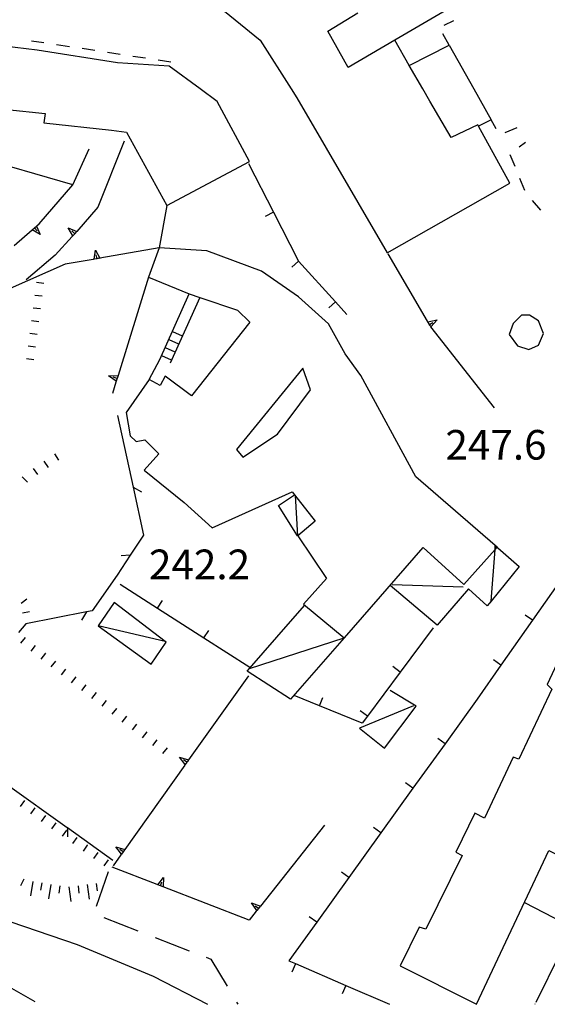
# Model space of a CAD drawing. Units: metres. Extents: x 482326 to 485818, y 4506086 to 4508493.
# Drawn here: x 483157 to 483215, y 4506093 to 4506200 of the extents above; entities that cross this region are included whole.
import ezdxf

# ---------------------------------------------------------------- set-up
doc = ezdxf.new("R2010")
doc.units = ezdxf.units.M
doc.header["$MEASUREMENT"] = 0
for name, color, linetype in [("'03 careggiabile non asfaltata", 254, 'Continuous'), ("'03 muro di sostegno", 254, 'Continuous'), ("'03 muro divisorio", 254, 'Continuous'), ("'03 scarpata fino a 1 mt", 254, 'Continuous'), ("'03 tettoia - baracca", 254, 'Continuous'), ('03 muro di sostegno v', 254, 'Continuous'), ('03 muro divisorio v', 254, 'Continuous'), ('03 scarpata fino a 1 mt v', 254, 'Continuous'), ('curva intermedia a 2 mt', 254, 'Continuous'), ('EDIFICIO', 250, 'Continuous'), ('GRADINI', 254, 'Continuous'), ('marciapiede - spartitraffico', 254, 'Continuous'), ('muro di sostegno', 254, 'Continuous'), ('muro di sostegno v', 254, 'Continuous'), ('muro divisorio', 254, 'Continuous'), ('muro divisorio v', 254, 'Continuous'), ('punto quotato a terra', 254, 'Continuous'), ('recinzione', 254, 'Continuous'), ('recinzione v', 254, 'Continuous'), ('scarpata fino a 2 mt', 254, 'Continuous'), ('scarpata fino a 2 mt v', 254, 'Continuous'), ('tettoia - baracca', 254, 'Continuous'), ('vasca - pozzo - serbatoio', 254, 'Continuous')]:
    doc.layers.add(name, color=color, linetype=linetype)
doc.styles.add('SIMPLEX', font='SIMPLEX')

msp = doc.modelspace()

# ---------------------------------------------------------------- linework, layer by layer
at = {"layer": "'03 careggiabile non asfaltata", "linetype": 'Continuous'}
for p, q in [((483166.57, 4506107.21), (483165.27, 4506103.43)), ((483166.08, 4506102.21), (483169.81, 4506100.76)), ((483171.68, 4506100.04), (483175.41, 4506098.59)), ((483177.27, 4506097.87), (483177.76, 4506097.67)), ((483177.76, 4506097.67), (483179.55, 4506094.7)), ((483180.58, 4506092.98), (483180.74, 4506092.73)), ((483180.58, 4506092.98), (483180.74, 4506092.73))]:
    msp.add_line(p, q, dxfattribs=at)
at = {"layer": "'03 muro di sostegno"}
for p, q in [((483168.3, 4506187.01), (483165.45, 4506179.82)), ((483162.65, 4506176.61), (483160.78, 4506174.58)), ((483160.78, 4506174.58), (483157.61, 4506171.89)), ((483167.96, 4506109.06), (483167.11, 4506107.86)), ((483171.9, 4506105.83), (483167.01, 4506107.71)), ((483182.72, 4506102.89), (483181.97, 4506101.94))]:
    msp.add_line(p, q, dxfattribs=at)
for points in [[(483165.45, 4506179.82), (483163.14, 4506177.15), (483163.05, 4506177.05), (483163, 4506176.99)], [(483163, 4506176.99), (483162.72, 4506176.68), (483162.72, 4506176.68), (483162.65, 4506176.61)], [(483181.88, 4506128.62), (483175.35, 4506119.44), (483175.34, 4506119.43), (483175.21, 4506119.25), (483175.16, 4506119.18), (483174.98, 4506118.93), (483174.98, 4506118.93), (483174.92, 4506118.84)], [(483174.92, 4506118.84), (483168.39, 4506109.66), (483168.38, 4506109.65), (483168.28, 4506109.51), (483168.2, 4506109.4), (483168.02, 4506109.15), (483167.96, 4506109.06)], [(483190.17, 4506112.3), (483183.18, 4506103.47), (483183.17, 4506103.46), (483182.97, 4506103.2), (483182.78, 4506102.97), (483182.78, 4506102.97), (483182.72, 4506102.89)], [(483181.97, 4506101.94), (483172.58, 4506105.56), (483172, 4506105.79), (483171.9, 4506105.83)]]:
    msp.add_lwpolyline(points, dxfattribs=at)
at = {"layer": "'03 muro divisorio"}
for p, q in [((483171.95, 4506135.98), (483167.86, 4506138.6)), ((483177, 4506132.74), (483171.95, 4506135.98)), ((483202.03, 4506133.85), (483198.46, 4506129.03)), ((483182.05, 4506129.51), (483177, 4506132.74)), ((483198.46, 4506129.03), (483194.88, 4506124.21)), ((483189.65, 4506125.34), (483186.87, 4506126.48)), ((483194.31, 4506123.44), (483189.65, 4506125.34)), ((483194.88, 4506124.21), (483194.31, 4506123.44)), ((483213.16, 4506092.77), (483213.15, 4506092.73))]:
    msp.add_line(p, q, dxfattribs=at)
at = {"layer": "'03 scarpata fino a 1 mt", "color": 254, "linetype": 'Continuous'}
for p, q in [((483158.63, 4506164.53), (483158.63, 4506164.52)), ((483158.44, 4506163.14), (483158.44, 4506163.13)), ((483159.7, 4506131.08), (483159.71, 4506131.08)), ((483161.92, 4506129.36), (483161.92, 4506129.36)), ((483163.03, 4506128.5), (483163.03, 4506128.5)), ((483164.13, 4506127.64), (483164.14, 4506127.64)), ((483167.45, 4506125.06), (483167.46, 4506125.06)), ((483171.88, 4506121.62), (483171.89, 4506121.62)), ((483161.99, 4506111.75), (483162, 4506111.75)), ((483164.28, 4506110.14), (483164.29, 4506110.13))]:
    msp.add_line(p, q, dxfattribs=at)
at = {"layer": "'03 tettoia - baracca", "linetype": 'Continuous'}
msp.add_lwpolyline([(483199.89, 4506125.33), (483194.01, 4506122.91), (483196.75, 4506120.7), (483200.18, 4506125.3), (483197.37, 4506127.01)], dxfattribs=at)
at = {"layer": '03 muro di sostegno v'}
for p, q in [((483162.92, 4506176.91), (483162.59, 4506177.21)), ((483174.37, 4506119.73), (483175.35, 4506119.44)), ((483167.4, 4506109.95), (483168.39, 4506109.66)), ((483172.62, 4506106.58), (483172.58, 4506105.56)), ((483172.27, 4506105.69), (483172.43, 4506106.1)), ((483182.97, 4506103.2), (483182.62, 4506103.47))]:
    msp.add_line(p, q, dxfattribs=at)
for points in [[(483162.21, 4506177.57), (483163.14, 4506177.15), (483163.15, 4506177.15)], [(483162.72, 4506176.68), (483162.72, 4506176.68), (483162.21, 4506177.57)], [(483163.14, 4506177.14), (483163.05, 4506177.05), (483162.72, 4506176.68), (483162.72, 4506176.68)], [(483174.99, 4506118.92), (483174.98, 4506118.93), (483174.37, 4506119.73)], [(483175.16, 4506119.18), (483175.16, 4506119.18), (483174.8, 4506119.43)], [(483175.34, 4506119.43), (483175.21, 4506119.25), (483175.16, 4506119.18), (483174.98, 4506118.93), (483174.98, 4506118.93)], [(483168.03, 4506109.14), (483168.02, 4506109.15), (483167.4, 4506109.95)], [(483168.2, 4506109.4), (483168.2, 4506109.4), (483167.84, 4506109.65)], [(483168.38, 4506109.65), (483168.28, 4506109.51), (483168.2, 4506109.4), (483168.02, 4506109.15)], [(483171.99, 4506105.78), (483172, 4506105.79), (483172, 4506105.79), (483172.62, 4506106.58)], [(483172.58, 4506105.57), (483172.27, 4506105.69), (483172, 4506105.79), (483171.99, 4506105.79)], [(483182.21, 4506103.81), (483183.18, 4506103.47), (483183.18, 4506103.47)], [(483182.79, 4506102.97), (483182.78, 4506102.97), (483182.21, 4506103.81)], [(483183.17, 4506103.46), (483182.97, 4506103.2), (483182.78, 4506102.97), (483182.78, 4506102.97)]]:
    msp.add_lwpolyline(points, dxfattribs=at)
at = {"layer": '03 muro divisorio v'}
for p, q in [((483171.95, 4506135.99), (483172.49, 4506136.83)), ((483177, 4506132.75), (483177.54, 4506133.58)), ((483198.45, 4506129.03), (483197.65, 4506129.62)), ((483189.65, 4506125.34), (483190.02, 4506126.26)), ((483194.87, 4506124.21), (483194.08, 4506124.8))]:
    msp.add_line(p, q, dxfattribs=at)
at = {"layer": '03 scarpata fino a 1 mt v', "color": 254, "linetype": 'Continuous'}
for p, q in [((483159.55, 4506171.47), (483158.75, 4506171.57)), ((483159.36, 4506170.08), (483158.57, 4506170.18)), ((483159.18, 4506168.69), (483158.39, 4506168.79)), ((483159, 4506167.3), (483158.2, 4506167.4)), ((483158.81, 4506165.91), (483158.01, 4506166.01)), ((483158.63, 4506164.52), (483157.83, 4506164.62)), ((483158.44, 4506163.13), (483157.65, 4506163.23)), ((483161.19, 4506152.19), (483160.74, 4506152.85)), ((483160.04, 4506151.39), (483159.58, 4506152.05)), ((483158.88, 4506150.61), (483158.43, 4506151.26)), ((483157.76, 4506149.78), (483157.19, 4506150.34)), ((483157.7, 4506137), (483157.06, 4506136.51)), ((483157.98, 4506135.62), (483157.2, 4506135.46)), ((483157.49, 4506132.8), (483157, 4506132.17)), ((483158.6, 4506131.94), (483158.11, 4506131.31)), ((483159.71, 4506131.08), (483159.22, 4506130.45)), ((483160.81, 4506130.22), (483160.32, 4506129.59)), ((483161.92, 4506129.36), (483161.43, 4506128.72)), ((483163.03, 4506128.5), (483162.54, 4506127.86)), ((483164.14, 4506127.64), (483163.65, 4506127)), ((483165.24, 4506126.78), (483164.75, 4506126.14)), ((483166.35, 4506125.92), (483165.86, 4506125.29)), ((483167.46, 4506125.06), (483166.97, 4506124.43)), ((483168.56, 4506124.2), (483168.07, 4506123.57)), ((483169.67, 4506123.34), (483169.18, 4506122.71)), ((483170.78, 4506122.48), (483170.29, 4506121.85)), ((483171.89, 4506121.62), (483171.4, 4506120.99)), ((483172.99, 4506120.76), (483172.5, 4506120.13)), ((483157.42, 4506115), (483156.96, 4506114.34)), ((483158.56, 4506114.18), (483158.1, 4506113.53)), ((483159.71, 4506113.37), (483159.25, 4506112.71)), ((483160.85, 4506112.57), (483160.39, 4506111.91)), ((483162, 4506111.75), (483161.54, 4506111.1)), ((483163.14, 4506110.94), (483162.68, 4506110.29)), ((483164.29, 4506110.13), (483163.83, 4506109.47)), ((483165.43, 4506109.32), (483164.97, 4506108.67)), ((483166.57, 4506108.51), (483166.11, 4506107.86))]:
    msp.add_line(p, q, dxfattribs=at)
at = {"layer": 'curva intermedia a 2 mt', "color": 254, "linetype": 'Continuous'}
msp.add_line((483153.59, 4506095.86), (483158.56, 4506093.04), dxfattribs=at)
msp.add_lwpolyline([(483150.72, 4506152.77), (483148.87, 4506149.54), (483147.03, 4506144.7), (483145.87, 4506135.71), (483144.26, 4506130.4), (483141.26, 4506121.64), (483141.03, 4506116.1), (483142.41, 4506111.71), (483146.33, 4506107.33), (483154.41, 4506102.26), (483163.18, 4506099.26), (483171.48, 4506095.8), (483177.41, 4506092.73)], dxfattribs=at)
at = {"layer": 'EDIFICIO', "linetype": 'Continuous'}
msp.add_line((483201.69, 4506191.41), (483200.93, 4506192.73), dxfattribs=at)
for points in [[(483176.6, 4506192.73), (483173.21, 4506195.21), (483167.6, 4506195.59), (483158.82, 4506196.97), (483151.56, 4506197.84), (483137.51, 4506199.44), (483124.15, 4506201.1), (483113.92, 4506203.49), (483106.26, 4506205.24), (483097.77, 4506209.37), (483089.37, 4506214.98), (483082.57, 4506205.22), (483082.94, 4506204.96), (483077.38, 4506196.7), (483079.54, 4506194.43), (483082.54, 4506198.06), (483088.62, 4506194.03), (483087.75, 4506192.72)], [(483177.7, 4506202.52), (483183.17, 4506198.06), (483186.55, 4506192.73)], [(483200.93, 4506192.73), (483199.43, 4506195.3), (483197.85, 4506198.04), (483192.78, 4506195.06), (483190.56, 4506199.03), (483193.81, 4506201.06)], [(483155.49, 4506190.48), (483159.67, 4506190.04), (483159.53, 4506189.04), (483166.93, 4506188.23), (483168.56, 4506188.01), (483172.98, 4506180), (483181.99, 4506184.8), (483178.48, 4506191.36), (483176.6, 4506192.73)], [(483186.55, 4506192.73), (483187.16, 4506191.76), (483197.02, 4506174.82), (483210.42, 4506182.43), (483206.99, 4506188.67), (483206.91, 4506188.81), (483204.01, 4506187.42), (483201.69, 4506191.41)]]:
    msp.add_lwpolyline(points, dxfattribs=at)
for points in [[(483172.12, 4506175.37), (483170.97, 4506172.17), (483175.42, 4506170.34), (483176.57, 4506169.95), (483180.68, 4506168.55), (483182.02, 4506167.25), (483175.66, 4506159.2), (483172.8, 4506161.34), (483172.23, 4506160.33), (483171.06, 4506161), (483168.54, 4506157.4), (483168.96, 4506154.83), (483169.63, 4506154.2), (483170.56, 4506154.4), (483172.11, 4506152.86), (483170.51, 4506151.08), (483174.85, 4506147.54), (483177.92, 4506144.79), (483186.65, 4506148.73), (483186.91, 4506148.4), (483189.18, 4506145.52), (483187.27, 4506143.92), (483190.4, 4506139.24), (483187.9, 4506136.43), (483192.34, 4506132.76), (483192.34, 4506132.76), (483192.35, 4506132.76), (483200.97, 4506142.62), (483205.4, 4506138.58), (483208.8, 4506142.42), (483209.02, 4506142.67), (483208.83, 4506142.84), (483204.47, 4506146.6), (483200.14, 4506150.34), (483194.16, 4506161.41), (483192.44, 4506163.79), (483190.63, 4506167.07), (483187.34, 4506170.02), (483183.3, 4506172.84), (483177.33, 4506175.04)], [(483188.66, 4506159.86), (483187.83, 4506162.23), (483180.56, 4506153.33), (483181.27, 4506152.52), (483185.05, 4506155.02)], [(483217.73, 4506134.59), (483214.49, 4506127.67), (483215.02, 4506127.16), (483211.41, 4506119.51), (483210.77, 4506119.72), (483207.66, 4506113.07), (483206.59, 4506113.61), (483204.52, 4506109.37), (483205.2, 4506109), (483201.26, 4506100.93), (483200.52, 4506101.15), (483198.46, 4506096.92), (483206.79, 4506092.75), (483214.69, 4506109.52), (483215.48, 4506109.13), (483225.56, 4506130.36), (483221.72, 4506132.44)]]:
    msp.add_lwpolyline(points, close=True, dxfattribs=at)
at = {"layer": 'GRADINI', "linetype": 'Continuous'}
for p, q in [((483174.67, 4506165.73), (483173.61, 4506166.21)), ((483174.27, 4506164.85), (483173.22, 4506165.33)), ((483173.48, 4506163.1), (483172.43, 4506163.58)), ((483173.88, 4506163.99), (483172.83, 4506164.46))]:
    msp.add_line(p, q, dxfattribs=at)
at = {"layer": 'marciapiede - spartitraffico'}
for p, q in [((483203.25, 4506199.69), (483204.31, 4506200.2)), ((483159.56, 4506197.75), (483158.18, 4506197.94)), ((483203.78, 4506197.52), (483203.09, 4506198.74)), ((483162.33, 4506197.34), (483160.94, 4506197.55)), ((483165.1, 4506196.92), (483163.72, 4506197.13)), ((483167.86, 4506196.5), (483166.48, 4506196.71)), ((483170.64, 4506196.08), (483169.25, 4506196.29)), ((483173.4, 4506195.66), (483172.02, 4506195.87)), ((483208.94, 4506188.37), (483208.39, 4506189.37)), ((483211.17, 4506188.48), (483209.89, 4506187.92)), ((483211.42, 4506186.41), (483212.13, 4506186.92)), ((483210.99, 4506184.24), (483210.46, 4506185.54)), ((483212.04, 4506181.65), (483211.52, 4506182.95)), ((483213.79, 4506179.47), (483212.9, 4506180.55))]:
    msp.add_line(p, q, dxfattribs=at)
at = {"layer": 'muro di sostegno'}
for p, q in [((483203.54, 4506201.37), (483197.85, 4506198.04)), ((483199.43, 4506195.3), (483203.78, 4506197.52)), ((483203.78, 4506197.52), (483206.48, 4506192.73)), ((483206.48, 4506192.73), (483208.39, 4506189.37)), ((483208.39, 4506189.37), (483206.99, 4506188.67)), ((483162.7, 4506182.27), (483164.49, 4506186.19)), ((483159.04, 4506177.99), (483162.7, 4506182.27)), ((483172.98, 4506180), (483172.12, 4506175.37)), ((483158.83, 4506177.81), (483159.04, 4506177.99)), ((483201.42, 4506167.37), (483197.15, 4506174.7)), ((483161.88, 4506173.57), (483155.88, 4506170.94)), ((483164.93, 4506174.11), (483161.88, 4506173.57)), ((483172.19, 4506163.17), (483175.42, 4506170.34)), ((483176.57, 4506169.95), (483173.34, 4506162.77)), ((483167.42, 4506160.71), (483167.03, 4506159.45))]:
    msp.add_line(p, q, dxfattribs=at)
for points in [[(483162.7, 4506182.27), (483151.88, 4506185.38), (483151.57, 4506185.47), (483151.28, 4506185.56), (483151.28, 4506185.56), (483151.17, 4506185.59)], [(483156.32, 4506175.63), (483158.27, 4506177.32), (483158.52, 4506177.54), (483158.74, 4506177.74), (483158.83, 4506177.81)], [(483172.12, 4506175.37), (483165.67, 4506174.24), (483165.35, 4506174.18), (483165.05, 4506174.12), (483164.93, 4506174.11)], [(483170.97, 4506172.17), (483167.64, 4506161.42), (483167.64, 4506161.41), (483167.45, 4506160.81), (483167.42, 4506160.71)], [(483201.69, 4506166.89), (483201.47, 4506167.27), (483201.42, 4506167.37)], [(483208.76, 4506157.88), (483201.81, 4506166.74), (483201.71, 4506166.87), (483201.69, 4506166.89)]]:
    msp.add_lwpolyline(points, dxfattribs=at)
at = {"layer": 'muro di sostegno v'}
for p, q in [((483165.67, 4506174.23), (483165.05, 4506174.12)), ((483201.63, 4506167.01), (483202.01, 4506167.23)), ((483166.61, 4506161.39), (483167.64, 4506161.42)), ((483167.64, 4506161.41), (483167.45, 4506160.82)), ((483167.54, 4506161.11), (483167.11, 4506161.23))]:
    msp.add_line(p, q, dxfattribs=at)
for points in [[(483158.27, 4506177.33), (483158.51, 4506177.54), (483158.74, 4506177.74)], [(483158.51, 4506177.54), (483158.52, 4506177.54), (483158.81, 4506177.21)], [(483158.74, 4506177.75), (483158.74, 4506177.74), (483159.15, 4506176.81)], [(483159.15, 4506176.81), (483158.27, 4506177.32), (483158.26, 4506177.32)], [(483165.04, 4506174.11), (483165.05, 4506174.12), (483165.18, 4506175.13)], [(483165.18, 4506175.13), (483165.67, 4506174.24), (483165.68, 4506174.23)], [(483165.35, 4506174.18), (483165.35, 4506174.18), (483165.27, 4506174.61)], [(483201.47, 4506167.27), (483201.47, 4506167.27), (483202.47, 4506167.5)], [(483201.79, 4506166.73), (483201.71, 4506166.87), (483201.63, 4506167.01), (483201.47, 4506167.27)], [(483202.47, 4506167.5), (483201.81, 4506166.74), (483201.79, 4506166.73)], [(483167.46, 4506160.81), (483167.45, 4506160.81), (483166.61, 4506161.39)]]:
    msp.add_lwpolyline(points, dxfattribs=at)
at = {"layer": 'muro divisorio'}
for p, q in [((483181.87, 4506184.58), (483184.61, 4506179.25)), ((483184.61, 4506179.25), (483187.32, 4506173.97)), ((483187.32, 4506173.97), (483187.36, 4506173.92)), ((483187.36, 4506173.92), (483191.4, 4506169.47)), ((483191.4, 4506169.47), (483192.64, 4506168.1)), ((483171.06, 4506161), (483172.19, 4506163.17)), ((483216.34, 4506139.6), (483212.9, 4506134.69)), ((483212.9, 4506134.69), (483209.45, 4506129.78)), ((483209.45, 4506129.78), (483206.85, 4506126.08)), ((483206.85, 4506126.08), (483203.35, 4506121.2)), ((483203.35, 4506121.2), (483199.84, 4506116.34)), ((483199.84, 4506116.34), (483196.34, 4506111.46)), ((483196.34, 4506111.46), (483192.84, 4506106.59)), ((483192.84, 4506106.59), (483189.33, 4506101.72)), ((483189.33, 4506101.72), (483186.29, 4506097.49)), ((483213.29, 4506092.97), (483215.94, 4506098.36)), ((483186.29, 4506097.49), (483187.02, 4506097.18)), ((483187.02, 4506097.18), (483192.53, 4506094.79)), ((483192.53, 4506094.79), (483197.27, 4506092.73))]:
    msp.add_line(p, q, dxfattribs=at)
msp.add_lwpolyline([(483212.03, 4506103.85), (483217.29, 4506101.14), (483217.29, 4506101.13)], dxfattribs=at)
at = {"layer": 'muro divisorio v'}
for p, q in [((483184.61, 4506179.25), (483183.72, 4506178.79)), ((483187.36, 4506173.92), (483186.63, 4506173.26)), ((483191.4, 4506169.47), (483190.66, 4506168.81)), ((483212.89, 4506134.69), (483212.08, 4506135.26)), ((483209.44, 4506129.78), (483208.63, 4506130.35)), ((483203.34, 4506121.2), (483202.54, 4506121.78)), ((483199.83, 4506116.34), (483199.03, 4506116.91)), ((483196.33, 4506111.46), (483195.53, 4506112.04)), ((483192.83, 4506106.59), (483192.03, 4506107.17)), ((483189.33, 4506101.72), (483188.52, 4506102.3)), ((483187.02, 4506097.17), (483186.62, 4506096.26)), ((483192.53, 4506094.78), (483192.13, 4506093.87))]:
    msp.add_line(p, q, dxfattribs=at)
at = {"layer": 'recinzione'}
for p, q in [((483167.59, 4506157.05), (483169.29, 4506149.23)), ((483169.29, 4506149.23), (483170.43, 4506143.99)), ((483170.43, 4506143.99), (483168.98, 4506141.79)), ((483167.55, 4506139.6), (483164.82, 4506135.71)), ((483164.2, 4506135.59), (483157.56, 4506134.31)), ((483157.56, 4506134.31), (483156.77, 4506133.36)), ((483155.59, 4506116.7), (483162.1, 4506112.04))]:
    msp.add_line(p, q, dxfattribs=at)
for points in [[(483168.98, 4506141.79), (483168.98, 4506141.78), (483167.55, 4506139.6)], [(483164.82, 4506135.71), (483164.21, 4506135.59), (483164.2, 4506135.59)], [(483162.1, 4506112.04), (483162.11, 4506112.03), (483167.07, 4506108.47)]]:
    msp.add_lwpolyline(points, dxfattribs=at)
at = {"layer": 'recinzione v'}
for p, q in [((483169.29, 4506149.24), (483170.22, 4506148.72)), ((483164.21, 4506135.59), (483163.67, 4506134.68))]:
    msp.add_line(p, q, dxfattribs=at)
for points in [[(483168.98, 4506141.78), (483168.98, 4506141.78), (483167.99, 4506141.71)], [(483162.11, 4506112.04), (483162.11, 4506112.03), (483162.13, 4506111.04)]]:
    msp.add_lwpolyline(points, dxfattribs=at)
at = {"layer": 'scarpata fino a 2 mt', "color": 254, "linetype": 'Continuous'}
for p, q in [((483159.31, 4506105.99), (483159.32, 4506105.99)), ((483162.28, 4506105.55), (483162.29, 4506105.55))]:
    msp.add_line(p, q, dxfattribs=at)
at = {"layer": 'scarpata fino a 2 mt v', "color": 254, "linetype": 'Continuous'}
for p, q in [((483157.37, 4506106.4), (483157, 4506105.69)), ((483158.33, 4506106.15), (483158.07, 4506104.57)), ((483159.32, 4506105.99), (483159.19, 4506105.2)), ((483160.3, 4506105.83), (483160.05, 4506104.25)), ((483161.3, 4506105.67), (483161.17, 4506104.88)), ((483162.29, 4506105.55), (483162.49, 4506103.96)), ((483163.28, 4506105.68), (483163.38, 4506104.89)), ((483164.27, 4506105.81), (483164.48, 4506104.22)), ((483165.26, 4506105.93), (483165.37, 4506105.14))]:
    msp.add_line(p, q, dxfattribs=at)
at = {"layer": 'tettoia - baracca', "linetype": 'Continuous'}
msp.add_line((483197.59, 4506138.59), (483205.31, 4506138.34), dxfattribs=at)
for points in [[(483186.99, 4506148.3), (483187.25, 4506143.91), (483185.16, 4506147.24), (483186.91, 4506148.4)], [(483208.38, 4506136.68), (483208.39, 4506136.79), (483208.8, 4506142.42), (483208.83, 4506142.84), (483208.83, 4506142.84), (483211.45, 4506140.57), (483208.39, 4506136.79), (483207.95, 4506136.25), (483205.9, 4506138.12), (483202.48, 4506134.14), (483197.35, 4506138.47)], [(483192.34, 4506132.76), (483186.49, 4506126.08), (483181.74, 4506129.12), (483181.98, 4506129.4), (483186.47, 4506134.54), (483188.02, 4506136.32)], [(483172.9, 4506132.34), (483172.78, 4506132.37), (483165.48, 4506134.06)], [(483181.97, 4506129.4), (483181.98, 4506129.4), (483192.34, 4506132.76), (483192.35, 4506132.76)]]:
    msp.add_lwpolyline(points, dxfattribs=at)
msp.add_lwpolyline([(483167.23, 4506136.63), (483165.48, 4506134.06), (483171.25, 4506129.9), (483172.9, 4506132.28), (483172.78, 4506132.37)], close=True, dxfattribs=at)
at = {"layer": 'vasca - pozzo - serbatoio', "linetype": 'Continuous'}
msp.add_lwpolyline([(483212.58, 4506168.01), (483211.69, 4506168.01), (483210.77, 4506167.12), (483210.33, 4506165.9), (483211.24, 4506164.65), (483212.48, 4506164.27), (483213.56, 4506164.74), (483214.08, 4506166.01), (483213.54, 4506167.39)], close=True, dxfattribs=at)

# ---------------------------------------------------------------- texts
at = {"layer": 'punto quotato a terra', "color": 254, "style": 'SIMPLEX'}
for s, rotation, p in [('247.6              ', 0.0115, (483203.39, 4506152.23)), ('242.2              ', 0.0057, (483171.02, 4506139.17))]:
    msp.add_text(s, height=3.24, rotation=rotation, dxfattribs=at).set_placement(p)

doc.saveas('drawing.dxf')
